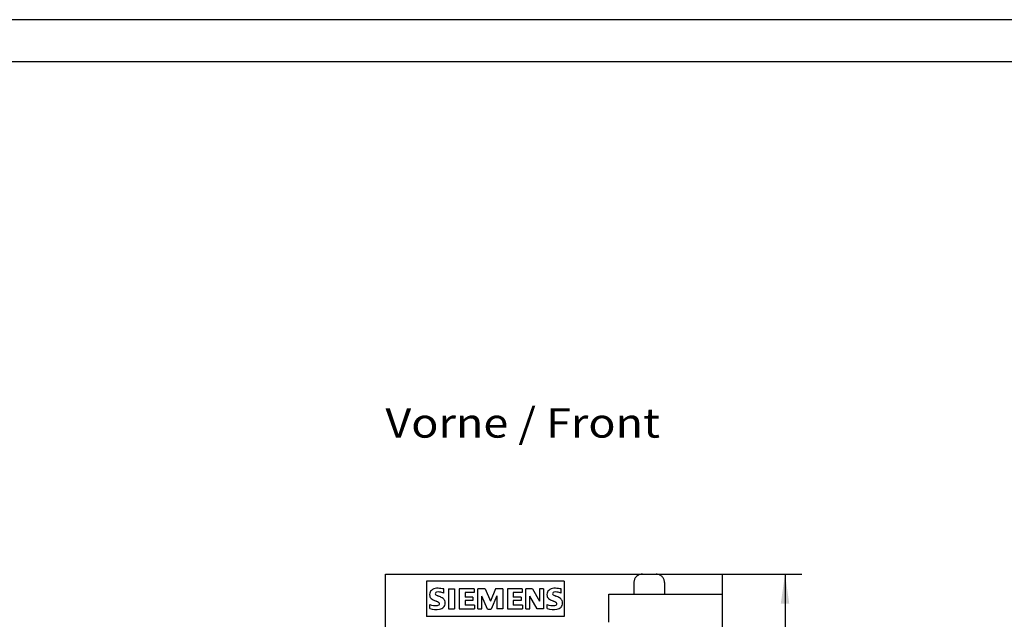
# Model space of a CAD drawing. Extents: x 0 to 594, y 0 to 420.
# Drawn here: x 180 to 297, y 349 to 420 of the extents above; entities that cross this region are included whole.
import ezdxf
from ezdxf.enums import TextEntityAlignment as Align

# ---------------------------------------------------------------- set-up
doc = ezdxf.new("R2010")
doc.units = 0
doc.header["$LTSCALE"] = 32.67
doc.header["$MEASUREMENT"] = 0
for name, color, linetype in [('10000_FRONT', 7, 'CONTINUOUS'), ('10100_DIM_FRONT', 7, 'CONTINUOUS'), ('10300_FRONT_GERMAN_ENGLISH', 7, 'CONTINUOUS'), ('90000_FRAME', 7, 'CONTINUOUS')]:
    doc.layers.add(name, color=color, linetype=linetype)
doc.dimstyles.get("Standard").update_dxf_attribs({"dimtxt": 0.18, "dimasz": 0.18, "dimexe": 0.18, "dimexo": 0.0625, "dimgap": 0.09, "dimtad": 0, "dimtih": 1, "dimtoh": 1, "dimdec": 4, "dimzin": 0, "dimdsep": 46, "dimtxsty": 'Standard', "dimcen": 0.09, "dimadec": 0, "dimazin": 0, "dimtfac": 1, "dimtdec": 4, "dimtofl": 0, "dimtmove": 0, "dimatfit": 3, "dimfxl": 1, "dimtolj": 1, "dimtzin": 0, "dimarcsym": 0})

# ---------------------------------------------------------------- blocks, each defined once
blk = doc.blocks.new('*D1')
at = {"layer": '10100_DIM_FRONT', "color": 7, "linetype": 'Continuous'}
for p, q in [((263.56, 354.16), (272.98, 354.16)), ((270.98, 354.16), (270.98, 291.66)), ((270.98, 229.16), (270.98, 291.66)), ((263.56, 229.16), (272.98, 229.16))]:
    blk.add_line(p, q, dxfattribs=at)
for points in [[(271.48, 350.66), (270.98, 354.16), (270.48, 350.66)], [(270.48, 232.66), (270.98, 229.16), (271.48, 232.66)]]:
    blk.add_solid(points, dxfattribs=at)
at = {"layer": '10100_DIM_FRONT', "color": 7, "linetype": 'Continuous', "width": 0.887755}
blk.add_text('125', height=3.5, rotation=90, dxfattribs=at).set_placement((270.1, 287.85), (270.1, 295.1), align=Align.FIT)

msp = doc.modelspace()

# ---------------------------------------------------------------- linework, layer by layer
at = {"layer": '10000_FRONT', "color": 7, "linetype": 'Continuous'}
for p, q in [((223.56458, 229.162), (223.56458, 354.162)), ((223.56458, 354.162), (263.56458, 354.162)), ((224.56458, 354.162), (224.56458, 354.15676)), ((253.59569, 354.05266), (253.49992, 353.99687)), ((253.70041, 354.09876), (253.59569, 354.05266)), ((253.81256, 354.13331), (253.70041, 354.09876)), ((253.93006, 354.15474), (253.81256, 354.13331)), ((254.05037, 354.162), (253.93006, 354.15474)), ((255.7991, 354.15474), (255.67879, 354.162)), ((255.9166, 354.13331), (255.7991, 354.15474)), ((256.02875, 354.09876), (255.9166, 354.13331)), ((256.13347, 354.05266), (256.02875, 354.09876)), ((256.22924, 353.99687), (256.13347, 354.05266)), ((263.56458, 229.162), (263.56458, 354.162)), ((228.44215, 353.32469), (228.44215, 349.12482)), ((244.77438, 353.32469), (228.44215, 353.32469)), ((244.77438, 353.32469), (244.77438, 349.12482)), ((253.0535, 353.24115), (253.05037, 353.162)), ((253.05037, 353.162), (253.05037, 351.862)), ((253.06299, 353.32038), (253.0535, 353.24115)), ((253.07898, 353.39951), (253.06299, 353.32038)), ((253.10188, 353.47882), (253.07898, 353.39951)), ((253.13208, 353.55791), (253.10188, 353.47882)), ((253.17021, 353.63669), (253.13208, 353.55791)), ((253.21686, 353.7145), (253.17021, 353.63669)), ((253.27269, 353.79066), (253.21686, 353.7145)), ((253.33829, 353.8641), (253.27269, 353.79066)), ((253.414, 353.93339), (253.33829, 353.8641)), ((253.49992, 353.99687), (253.414, 353.93339)), ((256.31516, 353.93339), (256.22924, 353.99687)), ((256.39087, 353.8641), (256.31516, 353.93339)), ((256.45647, 353.79066), (256.39087, 353.8641)), ((256.5123, 353.7145), (256.45647, 353.79066)), ((256.55895, 353.63669), (256.5123, 353.7145)), ((256.59708, 353.55791), (256.55895, 353.63669)), ((256.62728, 353.47882), (256.59708, 353.55791)), ((256.65018, 353.39951), (256.62728, 353.47882)), ((256.66617, 353.32038), (256.65018, 353.39951)), ((256.67566, 353.24115), (256.66617, 353.32038)), ((256.67879, 353.162), (256.67566, 353.24115)), ((256.67879, 353.162), (256.67879, 351.762)), ((230.49862, 351.91667), (230.49862, 352.39651)), ((231.05044, 352.42051), (231.05044, 350.02129)), ((231.05044, 352.42051), (231.7702, 352.42051)), ((231.7702, 352.42051), (231.7702, 350.02129)), ((232.32202, 352.42051), (232.32202, 350.02129)), ((234.09744, 352.42051), (232.32202, 352.42051)), ((233.01779, 351.97665), (233.01779, 351.43683)), ((234.09744, 351.97665), (233.01779, 351.97665)), ((234.09744, 352.42051), (234.09744, 351.97665)), ((234.5293, 350.02129), (234.5293, 352.42051)), ((235.39301, 352.42051), (234.5293, 352.42051)), ((235.39301, 352.42051), (236.01681, 350.95699)), ((236.61661, 352.42051), (236.01681, 350.95699)), ((237.48033, 352.42051), (236.61661, 352.42051)), ((237.48033, 352.42051), (237.48033, 350.02129)), ((238.03215, 352.42051), (238.03215, 350.02129)), ((239.80756, 352.42051), (238.03215, 352.42051)), ((238.72792, 351.97665), (238.72792, 351.43683)), ((239.80756, 351.97665), (238.72792, 351.97665)), ((239.80756, 352.42051), (239.80756, 351.97665)), ((240.22743, 350.02129), (240.22743, 352.42051)), ((241.00717, 352.42051), (240.22743, 352.42051)), ((241.00717, 352.42051), (241.85889, 350.93299)), ((241.85889, 352.42051), (241.85889, 350.93299)), ((242.33873, 352.42051), (241.85889, 352.42051)), ((242.33873, 352.42051), (242.33873, 350.02129)), ((244.42605, 351.91667), (244.42605, 352.39651)), ((250.06458, 348.462), (250.06458, 351.762)), ((250.06458, 351.762), (263.56458, 351.762)), ((228.81917, 350.06928), (228.81917, 350.54912)), ((233.95349, 351.43683), (233.01779, 351.43683)), ((233.01779, 351.04096), (233.01779, 350.47714)), ((233.95349, 351.04096), (233.01779, 351.04096)), ((233.95349, 351.43683), (233.95349, 351.04096)), ((235.00914, 350.02129), (235.00914, 351.55679)), ((235.68092, 349.9973), (235.00914, 351.55679)), ((236.78456, 351.58078), (236.11278, 349.9973)), ((236.78456, 351.58078), (236.78456, 350.02129)), ((239.66361, 351.43683), (238.72792, 351.43683)), ((238.72792, 351.04096), (238.72792, 350.47714)), ((239.66361, 351.04096), (238.72792, 351.04096)), ((239.66361, 351.43683), (239.66361, 351.04096)), ((240.70727, 350.02129), (240.70727, 351.55679)), ((241.57098, 350.02129), (240.70727, 351.55679)), ((242.7466, 350.06928), (242.7466, 350.54912)), ((231.05044, 350.02129), (231.7702, 350.02129)), ((232.32202, 350.02129), (234.12143, 350.02129)), ((234.12143, 350.47714), (233.01779, 350.47714)), ((234.12143, 350.47714), (234.12143, 350.02129)), ((234.5293, 350.02129), (235.00914, 350.02129)), ((235.68092, 349.9973), (236.11278, 349.9973)), ((237.48033, 350.02129), (236.78456, 350.02129)), ((238.03215, 350.02129), (239.83156, 350.02129)), ((239.83156, 350.47714), (238.72792, 350.47714)), ((239.83156, 350.47714), (239.83156, 350.02129)), ((240.22743, 350.02129), (240.70727, 350.02129)), ((242.33873, 350.02129), (241.57098, 350.02129)), ((244.77438, 349.12482), (228.44215, 349.12482))]:
    msp.add_line(p, q, dxfattribs=at)
for centre, radius, start, end in [((229.45496, 351.73673), 0.66076, 164.197486, 195.802514), ((229.37022, 351.791), 0.56519, 142.8139179, 167.1522951), ((229.54451, 351.63625), 0.79778, 121.2140948, 141.5254768), ((229.73612, 351.28838), 1.1947, 86.2218023, 120.4272602), ((229.62891, 351.85069), 0.15292, 154.4400349, 221.8201699), ((229.66889, 351.81071), 0.2071, 102.8287829, 149.2259639), ((229.83584, 352.04563), 0.43718, 222.7760388, 239.0362435), ((230.29101, 352.85102), 1.36219, 240.0481998, 251.3779674), ((229.87939, 350.93126), 1.11138, 84.0400062, 103.3427658), ((229.60042, 347.90849), 4.57702, 78.6827049, 87.31476), ((229.70729, 349.7111), 2.34324, 70.2625859, 82.9524186), ((243.38239, 351.73673), 0.66076, 164.197486, 195.802514), ((243.29764, 351.791), 0.56519, 142.8139179, 167.1522951), ((243.47194, 351.63625), 0.79778, 121.2140949, 141.5254768), ((243.66355, 351.28838), 1.1947, 86.2218023, 120.4272602), ((243.55633, 351.85069), 0.15292, 154.4400348, 221.8201699), ((243.59632, 351.81071), 0.2071, 102.8287828, 149.2259639), ((243.76326, 352.04563), 0.43718, 222.7760388, 239.0362435), ((244.21844, 352.85102), 1.36219, 240.0481998, 251.3779674), ((243.80681, 350.93126), 1.11138, 84.0400062, 103.3427658), ((243.52784, 347.90849), 4.57702, 78.6827049, 87.31476), ((243.63471, 349.7111), 2.34324, 70.2625859, 82.9524186), ((229.42359, 351.71643), 0.62514, 194.7952195, 225.7176549), ((229.44784, 352.0691), 1.64486, 247.5300206, 280.7579522), ((229.72847, 352.07262), 1.09344, 227.3119281, 242.7040315), ((231.67424, 355.87537), 5.36507, 242.8620101, 247.1042029), ((226.22503, 342.85665), 8.74813, 65.3414675, 67.3997771), ((229.67959, 351.00917), 0.56109, 277.7099957, 295.6884928), ((228.57058, 348.34568), 3.46196, 59.9020272, 68.2036481), ((229.8231, 350.64331), 0.1717, 305.5032213, 72.4652898), ((229.92102, 350.68657), 0.7595, 25.9562916, 59.4834829), ((229.95747, 350.72586), 0.70979, 335.3867972, 24.3915119), ((243.35101, 351.71643), 0.62514, 194.7952194, 225.7176549), ((243.37526, 352.0691), 1.64486, 247.5300206, 280.7579522), ((243.6559, 352.07262), 1.09344, 227.3119281, 242.7040315), ((245.60166, 355.87537), 5.36507, 242.8620101, 247.1042029), ((240.15245, 342.85665), 8.74813, 65.3414675, 67.3997771), ((243.60702, 351.00917), 0.56109, 277.7099957, 295.6884928), ((242.498, 348.34568), 3.46196, 59.9020272, 68.2036481), ((243.75052, 350.64331), 0.1717, 305.5032213, 72.4652898), ((243.84845, 350.68657), 0.7595, 25.9562916, 59.4834829), ((243.88489, 350.72586), 0.70979, 335.3867972, 24.3915119), ((229.53741, 352.36032), 2.40099, 252.5939201, 280.9816604), ((229.76699, 351.03888), 1.06034, 282.4058359, 311.8644434), ((229.95513, 350.75282), 0.72353, 315.8904553, 333.5229264), ((243.46484, 352.36032), 2.40099, 252.5939201, 280.9816604), ((243.69441, 351.03888), 1.06034, 282.4058359, 311.8644434), ((243.88255, 350.75282), 0.72353, 315.8904553, 333.5229264)]:
    msp.add_arc(centre, radius, start, end, dxfattribs=at)
at = {"layer": '90000_FRAME', "color": 7, "linetype": 'Continuous'}
for p, q in [((594, 420), (0, 420)), ((589, 415), (5, 415))]:
    msp.add_line(p, q, dxfattribs=at)

# ---------------------------------------------------------------- texts
at = {"layer": '10300_FRONT_GERMAN_ENGLISH', "color": 7, "linetype": 'Continuous', "width": 0.716117}
msp.add_text('Vorne / Front', height=3.5, dxfattribs=at).set_placement((223.55897, 370.36615), (256.14231, 370.36615), align=Align.FIT)

# ---------------------------------------------------------------- dimensions: what is measured, and where the dimension line sits
at = {"layer": '10100_DIM_FRONT', "color": 7, "linetype": 'Continuous'}
dim = msp.add_linear_dim(base=(270.97608, 229.162), p1=(263.56458, 354.162), p2=(263.56458, 229.162), angle=270, dimstyle='Standard', dxfattribs=at)
dim.commit()
dim.dimension.update_dxf_attribs({"geometry": '*D1', "text_midpoint": (268.35108, 291.47511), "dimtype": 128})

doc.saveas('drawing.dxf')
